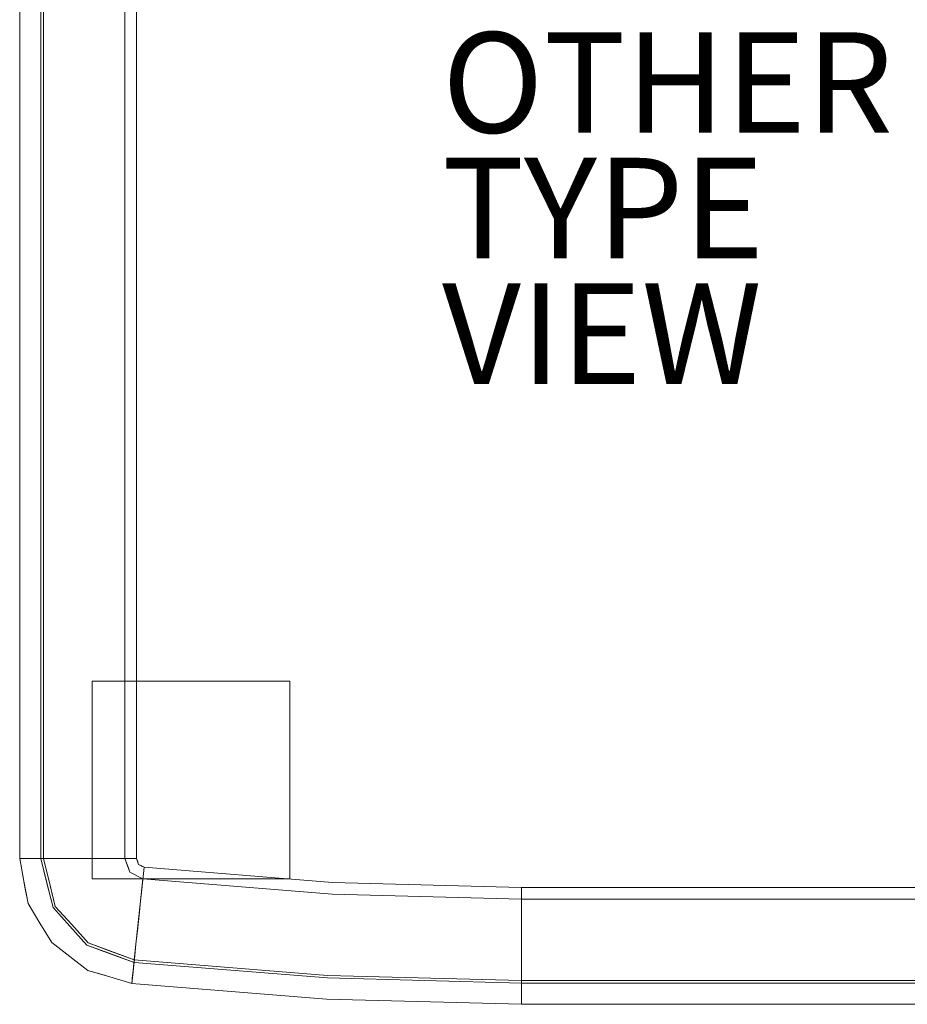
# Model space of a CAD drawing. Units: inches. Extents: x 0 to 35.4, y -37.6 to 0.
# Drawn here: x 0 to 17.7, y -37.6 to -18 of the extents above; entities that cross this region are included whole.
import ezdxf

# ---------------------------------------------------------------- set-up
doc = ezdxf.new("R2010")
doc.units = ezdxf.units.IN
doc.header["$MEASUREMENT"] = 0
for name, color, linetype in [('SEAT-GLIDE', 5, 'Continuous'), ('SEAT-OTHER', 7, 'Continuous'), ('SEAT-SEAT', 5, 'Continuous'), ('SEAT-TYPE', 7, 'Continuous'), ('SEAT-VIEW', 7, 'Continuous')]:
    doc.layers.add(name, color=color, linetype=linetype)
doc.styles.get("Standard").update_dxf_attribs({"font": 'arial.ttf'})

msp = doc.modelspace()

# ---------------------------------------------------------------- linework, layer by layer
at = {"layer": 'SEAT-GLIDE', "lineweight": 9}
for points in [[(5.384, -35.128, 0.406), (5.384, -31.191, 0.406), (1.447, -31.191, 0.406), (1.447, -35.128, 0.406)], [(1.447, -35.128), (1.447, -31.191), (5.384, -31.191), (5.384, -35.128)], [(5.384, -31.191, 0.406), (5.384, -31.191), (1.447, -31.191), (1.447, -31.191, 0.406)], [(1.447, -31.191, 0.406), (1.447, -31.191), (1.447, -35.128), (1.447, -35.128, 0.406)], [(5.384, -35.128, 0.406), (5.384, -35.128), (5.384, -31.191), (5.384, -31.191, 0.406)], [(1.447, -35.128, 0.406), (1.447, -35.128), (5.384, -35.128), (5.384, -35.128, 0.406)]]:
    msp.add_3dface(points, dxfattribs=at)
at = {"layer": 'SEAT-SEAT', "lineweight": 9}
for points, invisible_edges in [([(2.094, -11.276, 0.406), (2.213, -10.989, 0.406), (2.5, -10.87, 0.406), (10, -35.53, 0.406)], 12), ([(25.371, -35.53, 0.406), (10, -35.53, 0.406), (2.5, -10.87, 0.406), (32.871, -10.87, 0.406)], 10), ([(2.5, -11.102, 15.75), (2.377, -11.153, 15.75), (2.326, -11.276, 15.75), (10, -35.298, 15.75)], 12), ([(32.871, -11.102, 15.75), (2.5, -11.102, 15.75), (10, -35.298, 15.75), (25.371, -35.298, 15.75)], 10), ([(0, -34.722, 6.156), (0, -11.276, 6.156), (0.119, -11.276, 3.923), (0.119, -34.722, 3.923)], 4), ([(0, -11.276, 10), (0, -34.722, 10), (0.105, -34.722, 12.107), (0.105, -11.276, 12.107)], 4), ([(0.421, -34.722, 14.193), (0.421, -11.276, 14.193), (0.105, -11.276, 12.107), (0.105, -34.722, 12.107)], 4), ([(0.473, -11.276, 1.715), (0.473, -34.722, 1.715), (0.119, -34.722, 3.923), (0.119, -11.276, 3.923)], 4), ([(0.421, -34.722, 14.193), (0.558, -34.722, 14.614), (0.558, -11.276, 14.614), (0.421, -11.276, 14.193)], 2), ([(0.593, -34.722, 1.36), (0.473, -34.722, 1.715), (0.473, -11.276, 1.715), (0.593, -11.276, 1.36)], 8), ([(0.558, -34.722, 14.614), (0.787, -34.722, 14.993), (0.787, -11.276, 14.993), (0.558, -11.276, 14.614)], 10), ([(0.789, -34.722, 1.041), (0.593, -34.722, 1.36), (0.593, -11.276, 1.36), (0.789, -11.276, 1.041)], 10), ([(1.096, -11.276, 15.311), (0.787, -11.276, 14.993), (0.787, -34.722, 14.993), (1.096, -34.722, 15.311)], 10), ([(0.789, -11.276, 1.041), (1.052, -11.276, 0.774), (1.052, -34.722, 0.774), (0.789, -34.722, 1.041)], 10), ([(1.052, -11.276, 0.774), (1.368, -11.276, 0.573), (1.368, -34.722, 0.573), (1.052, -34.722, 0.774)], 10), ([(1.468, -11.276, 15.551), (1.096, -11.276, 15.311), (1.096, -34.722, 15.311), (1.468, -34.722, 15.551)], 10), ([(1.721, -34.722, 0.448), (1.368, -34.722, 0.573), (1.368, -11.276, 0.573), (1.721, -11.276, 0.448)], 10), ([(1.468, -34.722, 15.551), (1.886, -34.722, 15.7), (1.886, -11.276, 15.7), (1.468, -11.276, 15.551)], 10), ([(2.094, -34.722, 0.406), (1.721, -34.722, 0.448), (1.721, -11.276, 0.448), (2.094, -11.276, 0.406)], 2), ([(1.886, -34.722, 15.7), (2.326, -34.722, 15.75), (2.326, -11.276, 15.75), (1.886, -11.276, 15.7)], 8), ([(6.223, -35.429, 0.406), (2.094, -34.722, 0.406), (2.094, -11.276, 0.406), (10, -35.53, 0.406)], 5), ([(6.235, -35.197, 15.75), (10, -35.298, 15.75), (2.326, -11.276, 15.75), (2.326, -34.722, 15.75)], 10), ([(0.083, -35.17, 6.156), (0, -34.722, 6.156), (0.119, -34.722, 3.923)], 12), ([(0, -34.722, 10), (0.083, -35.17, 6.156), (0.112, -35.325, 10)], 3), ([(0.083, -35.17, 6.156), (0, -34.722, 10), (0, -34.722, 6.156)], 1), ([(0.083, -35.17, 10), (0.044, -34.722, 10.887), (0, -34.722, 10)], 1), ([(0.166, -35.453, 11.509), (0.044, -34.722, 10.887), (0.083, -35.17, 10)], 15), ([(0.166, -35.453, 11.509), (0.105, -34.722, 12.107), (0.044, -34.722, 10.887)], 13), ([(0.083, -35.17, 6.156), (0.119, -34.722, 3.923), (0.174, -35.461, 4.571)], 15), ([(0.215, -35.149, 12.714), (0.105, -34.722, 12.107), (0.166, -35.453, 11.509)], 15), ([(0.215, -35.149, 12.714), (0.288, -34.722, 13.315), (0.105, -34.722, 12.107)], 13), ([(0.237, -35.13, 3.252), (0.174, -35.461, 4.571), (0.119, -34.722, 3.923)], 15), ([(0.237, -35.13, 3.252), (0.119, -34.722, 3.923), (0.333, -34.722, 2.589)], 13), ([(0.567, -35.309, 14.193), (0.288, -34.722, 13.315), (0.215, -35.149, 12.714)], 15), ([(0.607, -35.261, 1.715), (0.237, -35.13, 3.252), (0.333, -34.722, 2.589)], 15), ([(0.567, -35.309, 14.193), (0.421, -34.722, 14.193), (0.288, -34.722, 13.315)], 12), ([(0.473, -34.722, 1.715), (0.607, -35.261, 1.715), (0.333, -34.722, 2.589)], 2), ([(0.558, -34.722, 14.614), (0.421, -34.722, 14.193), (0.542, -35.21, 14.193)], 12), ([(0.593, -34.722, 1.36), (0.591, -35.197, 1.715), (0.473, -34.722, 1.715)], 1), ([(0.542, -35.21, 14.193), (0.684, -35.009, 14.81), (0.558, -34.722, 14.614)], 15), ([(0.684, -35.009, 14.81), (0.787, -34.722, 14.993), (0.558, -34.722, 14.614)], 13), ([(0.591, -35.197, 1.715), (0.593, -34.722, 1.36), (0.791, -35.344, 1.195)], 15), ([(0.593, -34.722, 1.36), (0.789, -34.722, 1.041), (0.895, -35.071, 0.959)], 14), ([(0.895, -35.071, 0.959), (0.791, -35.344, 1.195), (0.593, -34.722, 1.36)], 15), ([(0.787, -34.722, 14.993), (0.684, -35.009, 14.81), (0.974, -35.082, 15.161)], 15), ([(0.787, -34.722, 14.993), (0.974, -35.082, 15.161), (1.096, -34.722, 15.311)], 3), ([(1.052, -34.722, 0.774), (0.895, -35.071, 0.959), (0.789, -34.722, 1.041)], 3), ([(0.895, -35.071, 0.959), (1.052, -34.722, 0.774), (1.172, -35.118, 0.726)], 15), ([(1.326, -35.136, 15.428), (1.096, -34.722, 15.311), (0.974, -35.082, 15.161)], 15), ([(1.172, -35.118, 0.726), (1.052, -34.722, 0.774), (1.368, -34.722, 0.573)], 13), ([(1.326, -35.136, 15.428), (1.468, -34.722, 15.551), (1.096, -34.722, 15.311)], 13), ([(1.59, -35.025, 0.5), (1.172, -35.118, 0.726), (1.368, -34.722, 0.573)], 15), ([(1.468, -34.722, 15.551), (1.326, -35.136, 15.428), (1.716, -34.985, 15.637)], 15), ([(1.59, -35.025, 0.5), (1.368, -34.722, 0.573), (1.721, -34.722, 0.448)], 13), ([(1.716, -34.985, 15.637), (1.886, -34.722, 15.7), (1.468, -34.722, 15.551)], 13), ([(1.721, -34.722, 0.448), (2.127, -34.809, 0.406), (1.59, -35.025, 0.5)], 15), ([(2.127, -34.809, 0.406), (2.16, -34.896, 0.406), (1.59, -35.025, 0.5)], 14), ([(1.716, -34.985, 15.637), (2.339, -34.756, 15.75), (1.886, -34.722, 15.7)], 15), ([(2.339, -34.756, 15.75), (1.716, -34.985, 15.637), (2.352, -34.79, 15.75)], 3), ([(1.929, -35.171, 15.67), (2.352, -34.79, 15.75), (1.716, -34.985, 15.637)], 15), ([(2.127, -34.809, 0.406), (1.721, -34.722, 0.448), (2.094, -34.722, 0.406)], 1), ([(2.339, -34.756, 15.75), (2.326, -34.722, 15.75), (1.886, -34.722, 15.7)], 12), ([(1.929, -35.171, 15.67), (2.37, -34.839, 15.75), (2.352, -34.79, 15.75)], 13), ([(2.37, -34.839, 15.75), (1.929, -35.171, 15.67), (2.161, -35.137, 15.716)], 15), ([(2.457, -35.126, 0.406), (2.198, -34.994, 0.406), (2.094, -34.722, 0.406), (6.223, -35.429, 0.406)], 4), ([(2.417, -34.862, 15.75), (2.146, -35.47, 15.637), (2.449, -34.879, 15.75)], 3), ([(2.146, -35.47, 15.637), (2.417, -34.862, 15.75), (2.161, -35.137, 15.716)], 15), ([(2.434, -35.333, 15.7), (2.449, -34.879, 15.75), (2.146, -35.47, 15.637)], 15), ([(2.417, -34.862, 15.75), (2.37, -34.839, 15.75), (2.161, -35.137, 15.716)], 14), ([(2.326, -34.722, 15.75), (2.37, -34.839, 15.75), (2.481, -34.895, 15.75), (6.235, -35.197, 15.75)], 8), ([(2.434, -35.333, 15.7), (2.481, -34.895, 15.75), (2.449, -34.879, 15.75)], 12), ([(0.542, -35.21, 14.193), (0.774, -35.354, 14.81), (0.684, -35.009, 14.81)], 15), ([(0.974, -35.082, 15.161), (0.684, -35.009, 14.81), (0.774, -35.354, 14.81)], 15), ([(1.102, -35.464, 15.145), (0.974, -35.082, 15.161), (0.774, -35.354, 14.81)], 15), ([(0.791, -35.344, 1.195), (0.895, -35.071, 0.959), (1.083, -35.458, 0.91)], 15), ([(1.083, -35.458, 0.91), (0.895, -35.071, 0.959), (1.172, -35.118, 0.726)], 15), ([(1.102, -35.464, 15.145), (1.326, -35.136, 15.428), (0.974, -35.082, 15.161)], 15), ([(1.172, -35.118, 0.726), (1.59, -35.025, 0.5), (1.414, -35.428, 0.664)], 15), ([(1.716, -34.985, 15.637), (1.326, -35.136, 15.428), (1.475, -35.393, 15.442)], 15), ([(1.414, -35.428, 0.664), (1.59, -35.025, 0.5), (1.815, -35.19, 0.461)], 15), ([(1.716, -34.985, 15.637), (1.475, -35.393, 15.442), (1.929, -35.171, 15.67)], 15), ([(1.59, -35.025, 0.5), (2.16, -34.896, 0.406), (1.815, -35.19, 0.461)], 15), ([(1.815, -35.19, 0.461), (2.16, -34.896, 0.406), (2.198, -34.994, 0.406)], 13), ([(2.198, -34.994, 0.406), (1.99, -35.32, 0.45), (1.815, -35.19, 0.461)], 15), ([(2.198, -34.994, 0.406), (2.291, -35.042, 0.406), (1.99, -35.32, 0.45)], 14), ([(2.291, -35.042, 0.406), (2.083, -35.585, 0.5), (1.99, -35.32, 0.45)], 15), ([(2.083, -35.585, 0.5), (2.291, -35.042, 0.406), (2.374, -35.084, 0.406)], 13), ([(2.374, -35.084, 0.406), (2.417, -35.496, 0.448), (2.083, -35.585, 0.5)], 15), ([(2.374, -35.084, 0.406), (2.457, -35.126, 0.406), (2.417, -35.496, 0.448)], 12), ([(2.434, -35.333, 15.7), (6.235, -35.197, 15.75), (2.481, -34.895, 15.75)], 1), ([(0.174, -35.461, 4.571), (0.166, -35.617, 6.156), (0.083, -35.17, 6.156)], 13), ([(0.166, -35.617, 6.156), (0.112, -35.325, 10), (0.083, -35.17, 6.156)], 3), ([(0.083, -35.17, 10), (0.166, -35.617, 10), (0.166, -35.453, 11.509)], 14), ([(0.166, -35.453, 11.509), (0.382, -35.595, 12.964), (0.215, -35.149, 12.714)], 15), ([(0.174, -35.461, 4.571), (0.237, -35.13, 3.252), (0.397, -35.567, 3.024)], 15), ([(0.567, -35.309, 14.193), (0.215, -35.149, 12.714), (0.382, -35.595, 12.964)], 15), ([(0.237, -35.13, 3.252), (0.607, -35.261, 1.715), (0.397, -35.567, 3.024)], 15), ([(0.709, -35.673, 1.715), (0.397, -35.567, 3.024), (0.607, -35.261, 1.715)], 3), ([(0.774, -35.354, 14.81), (0.542, -35.21, 14.193), (0.814, -35.707, 14.59)], 15), ([(0.814, -35.707, 14.59), (0.542, -35.21, 14.193), (0.664, -35.697, 14.193)], 13), ([(0.844, -35.686, 1.378), (0.709, -35.673, 1.715), (0.591, -35.197, 1.715)], 13), ([(0.844, -35.686, 1.378), (0.591, -35.197, 1.715), (0.791, -35.344, 1.195)], 15), ([(1.083, -35.458, 0.91), (1.172, -35.118, 0.726), (1.414, -35.428, 0.664)], 15), ([(1.102, -35.464, 15.145), (1.475, -35.393, 15.442), (1.326, -35.136, 15.428)], 15), ([(1.815, -35.19, 0.461), (1.727, -35.681, 0.626), (1.414, -35.428, 0.664)], 15), ([(1.475, -35.393, 15.442), (1.789, -35.569, 15.512), (1.929, -35.171, 15.67)], 15), ([(1.727, -35.681, 0.626), (1.815, -35.19, 0.461), (1.99, -35.32, 0.45)], 15), ([(2.161, -35.137, 15.716), (1.789, -35.569, 15.512), (2.146, -35.47, 15.637)], 15), ([(1.789, -35.569, 15.512), (2.161, -35.137, 15.716), (1.929, -35.171, 15.67)], 15), ([(2.417, -35.496, 0.448), (2.457, -35.126, 0.406), (6.223, -35.429, 0.406)], 12), ([(10, -35.738, 15.7), (6.235, -35.197, 15.75), (2.434, -35.333, 15.7)], 15), ([(10, -35.298, 15.75), (6.235, -35.197, 15.75), (10, -35.738, 15.7)], 2), ([(0.166, -35.617, 6.156), (0.166, -35.617, 10), (0.112, -35.325, 10)], 13), ([(0.447, -35.978, 11.979), (0.382, -35.595, 12.964), (0.166, -35.453, 11.509)], 15), ([(0.166, -35.617, 10), (0.403, -36.005, 10), (0.166, -35.453, 11.509)], 14), ([(0.447, -35.978, 11.979), (0.166, -35.453, 11.509), (0.403, -36.005, 10)], 15), ([(0.166, -35.617, 6.156), (0.174, -35.461, 4.571), (0.403, -36.005, 6.156)], 3), ([(0.174, -35.461, 4.571), (0.397, -35.567, 3.024), (0.456, -35.972, 4.059)], 15), ([(0.403, -36.005, 6.156), (0.174, -35.461, 4.571), (0.456, -35.972, 4.059)], 15), ([(0.382, -35.595, 12.964), (0.664, -35.697, 14.193), (0.567, -35.309, 14.193)], 13), ([(0.814, -35.707, 14.59), (1.102, -35.464, 15.145), (0.774, -35.354, 14.81)], 15), ([(1.083, -35.458, 0.91), (0.844, -35.686, 1.378), (0.791, -35.344, 1.195)], 15), ([(1.102, -35.464, 15.145), (0.814, -35.707, 14.59), (1.099, -35.981, 14.732)], 15), ([(0.844, -35.686, 1.378), (1.083, -35.458, 0.91), (1.116, -35.956, 1.256)], 15), ([(1.346, -35.773, 0.874), (1.083, -35.458, 0.91), (1.414, -35.428, 0.664)], 15), ([(1.346, -35.773, 0.874), (1.116, -35.956, 1.256), (1.083, -35.458, 0.91)], 15), ([(1.099, -35.981, 14.732), (1.374, -35.757, 15.2), (1.102, -35.464, 15.145)], 15), ([(1.102, -35.464, 15.145), (1.374, -35.757, 15.2), (1.475, -35.393, 15.442)], 15), ([(1.727, -35.681, 0.626), (1.346, -35.773, 0.874), (1.414, -35.428, 0.664)], 15), ([(1.374, -35.757, 15.2), (1.789, -35.569, 15.512), (1.475, -35.393, 15.442)], 15), ([(2.083, -35.585, 0.5), (1.727, -35.681, 0.626), (1.99, -35.32, 0.45)], 15), ([(1.789, -35.569, 15.512), (1.949, -35.842, 15.427), (2.146, -35.47, 15.637)], 15), ([(1.949, -35.842, 15.427), (2.181, -35.905, 15.442), (2.146, -35.47, 15.637)], 15), ([(2.146, -35.47, 15.637), (2.39, -35.748, 15.551), (2.434, -35.333, 15.7)], 13), ([(2.146, -35.47, 15.637), (2.181, -35.905, 15.442), (2.39, -35.748, 15.551)], 15), ([(2.434, -35.333, 15.7), (2.39, -35.748, 15.551), (10, -36.155, 15.551)], 14), ([(2.417, -35.496, 0.448), (6.223, -35.429, 0.406), (10, -35.902, 0.448)], 15), ([(10, -36.155, 15.551), (10, -35.738, 15.7), (2.434, -35.333, 15.7)], 14), ([(6.223, -35.429, 0.406), (10, -35.53, 0.406), (10, -35.902, 0.448)], 12), ([(25.371, -35.738, 15.7), (25.371, -35.298, 15.75), (10, -35.298, 15.75), (10, -35.738, 15.7)], 8), ([(0.166, -35.617, 10), (0.166, -35.617, 6.156), (0.403, -36.005, 6.156), (0.403, -36.005, 10)], 5), ([(0.447, -35.978, 11.979), (0.619, -35.979, 13.16), (0.382, -35.595, 12.964)], 15), ([(0.664, -35.697, 14.193), (0.382, -35.595, 12.964), (0.619, -35.979, 13.16)], 15), ([(0.709, -35.673, 1.715), (0.707, -36.078, 2.904), (0.397, -35.567, 3.024)], 15), ([(0.707, -36.078, 2.904), (0.456, -35.972, 4.059), (0.397, -35.567, 3.024)], 15), ([(0.709, -35.673, 1.715), (1.037, -36.037, 1.715), (0.707, -36.078, 2.904)], 14), ([(0.709, -35.673, 1.715), (0.844, -35.686, 1.378), (1.037, -36.037, 1.715)], 3), ([(1.652, -36.041, 15.161), (1.789, -35.569, 15.512), (1.374, -35.757, 15.2)], 15), ([(1.652, -36.041, 15.161), (1.949, -35.842, 15.427), (1.789, -35.569, 15.512)], 15), ([(1.935, -35.917, 0.681), (1.727, -35.681, 0.626), (2.083, -35.585, 0.5)], 15), ([(2.379, -35.848, 0.573), (1.935, -35.917, 0.681), (2.083, -35.585, 0.5)], 15), ([(2.083, -35.585, 0.5), (2.417, -35.496, 0.448), (2.379, -35.848, 0.573)], 13), ([(2.417, -35.496, 0.448), (10, -36.255, 0.573), (2.379, -35.848, 0.573)], 3), ([(10, -36.255, 0.573), (2.417, -35.496, 0.448), (10, -35.902, 0.448)], 3), ([(25.371, -35.53, 0.406), (25.371, -35.902, 0.448), (10, -35.902, 0.448), (10, -35.53, 0.406)], 2), ([(0.999, -36.071, 14.193), (0.664, -35.697, 14.193), (0.619, -35.979, 13.16)], 14), ([(0.664, -35.697, 14.193), (0.999, -36.071, 14.193), (0.814, -35.707, 14.59)], 14), ([(0.814, -35.707, 14.59), (0.999, -36.071, 14.193), (1.099, -35.981, 14.732)], 15), ([(0.844, -35.686, 1.378), (1.116, -35.956, 1.256), (1.037, -36.037, 1.715)], 15), ([(1.374, -35.757, 15.2), (1.099, -35.981, 14.732), (1.652, -36.041, 15.161)], 15), ([(1.346, -35.773, 0.874), (1.452, -36.211, 1.198), (1.116, -35.956, 1.256)], 15), ([(1.346, -35.773, 0.874), (1.727, -35.681, 0.626), (1.64, -36.056, 0.9)], 15), ([(1.346, -35.773, 0.874), (1.64, -36.056, 0.9), (1.452, -36.211, 1.198)], 15), ([(1.935, -35.917, 0.681), (1.64, -36.056, 0.9), (1.727, -35.681, 0.626)], 15), ([(1.949, -35.842, 15.427), (1.652, -36.041, 15.161), (2, -36.195, 15.174)], 15), ([(1.935, -35.917, 0.681), (2.379, -35.848, 0.573), (2.345, -36.162, 0.774)], 13), ([(2, -36.195, 15.174), (2.181, -35.905, 15.442), (1.949, -35.842, 15.427)], 15), ([(2.35, -36.119, 15.311), (2.39, -35.748, 15.551), (2.181, -35.905, 15.442)], 14), ([(2.379, -35.848, 0.573), (10, -36.572, 0.774), (2.345, -36.162, 0.774)], 3), ([(2.39, -35.748, 15.551), (2.35, -36.119, 15.311), (10, -36.528, 15.311)], 14), ([(10, -36.255, 0.573), (10, -36.572, 0.774), (2.379, -35.848, 0.573)], 14), ([(10, -36.155, 15.551), (2.39, -35.748, 15.551), (10, -36.528, 15.311)], 3), ([(25.371, -36.155, 15.551), (25.371, -35.738, 15.7), (10, -35.738, 15.7), (10, -36.155, 15.551)], 10), ([(0.456, -35.972, 4.059), (0.64, -36.393, 6.156), (0.403, -36.005, 6.156)], 13), ([(0.447, -35.978, 11.979), (0.403, -36.005, 10), (0.611, -36.309, 11.187)], 15), ([(0.403, -36.005, 10), (0.403, -36.005, 6.156), (0.64, -36.393, 6.156), (0.64, -36.393, 10)], 5), ([(0.403, -36.005, 10), (0.64, -36.393, 10), (0.611, -36.309, 11.187)], 14), ([(0.743, -36.307, 12.368), (0.619, -35.979, 13.16), (0.447, -35.978, 11.979)], 15), ([(0.611, -36.309, 11.187), (0.743, -36.307, 12.368), (0.447, -35.978, 11.979)], 15), ([(0.64, -36.393, 6.156), (0.456, -35.972, 4.059), (0.728, -36.316, 3.945)], 15), ([(0.707, -36.078, 2.904), (0.728, -36.316, 3.945), (0.456, -35.972, 4.059)], 15), ([(0.619, -35.979, 13.16), (0.743, -36.307, 12.368), (0.999, -36.071, 14.193)], 15), ([(1.032, -36.407, 2.822), (0.707, -36.078, 2.904), (1.037, -36.037, 1.715)], 15), ([(1.075, -36.488, 13.11), (0.999, -36.071, 14.193), (0.743, -36.307, 12.368)], 15), ([(1.406, -36.313, 14.639), (1.099, -35.981, 14.732), (0.999, -36.071, 14.193)], 15), ([(0.999, -36.071, 14.193), (1.075, -36.488, 13.11), (1.335, -36.444, 14.193)], 3), ([(1.406, -36.313, 14.639), (0.999, -36.071, 14.193), (1.335, -36.444, 14.193)], 13), ([(1.037, -36.037, 1.715), (1.364, -36.401, 1.715), (1.032, -36.407, 2.822)], 14), ([(1.116, -35.956, 1.256), (1.364, -36.401, 1.715), (1.037, -36.037, 1.715)], 13), ([(1.406, -36.313, 14.639), (1.652, -36.041, 15.161), (1.099, -35.981, 14.732)], 15), ([(1.364, -36.401, 1.715), (1.116, -35.956, 1.256), (1.452, -36.211, 1.198)], 15), ([(1.652, -36.041, 15.161), (1.406, -36.313, 14.639), (1.816, -36.429, 14.81)], 15), ([(1.452, -36.211, 1.198), (1.64, -36.056, 0.9), (1.824, -36.41, 1.195)], 15), ([(1.64, -36.056, 0.9), (1.935, -35.917, 0.681), (1.967, -36.217, 0.9)], 15), ([(1.64, -36.056, 0.9), (1.967, -36.217, 0.9), (1.824, -36.41, 1.195)], 15), ([(2, -36.195, 15.174), (1.652, -36.041, 15.161), (1.816, -36.429, 14.81)], 15), ([(1.935, -35.917, 0.681), (2.345, -36.162, 0.774), (1.967, -36.217, 0.9)], 15), ([(2, -36.195, 15.174), (2.35, -36.119, 15.311), (2.181, -35.905, 15.442)], 15), ([(25.371, -35.902, 0.448), (25.371, -36.255, 0.573), (10, -36.255, 0.573), (10, -35.902, 0.448)], 10), ([(1.032, -36.407, 2.822), (0.728, -36.316, 3.945), (0.707, -36.078, 2.904)], 15), ([(1.364, -36.401, 1.715), (1.452, -36.211, 1.198), (1.824, -36.41, 1.195)], 15), ([(2.317, -36.426, 14.993), (2, -36.195, 15.174), (1.816, -36.429, 14.81)], 15), ([(1.824, -36.41, 1.195), (1.967, -36.217, 0.9), (2.317, -36.423, 1.041)], 15), ([(2.317, -36.423, 1.041), (1.967, -36.217, 0.9), (2.345, -36.162, 0.774)], 3), ([(2.35, -36.119, 15.311), (2, -36.195, 15.174), (2.317, -36.426, 14.993)], 3), ([(2.35, -36.119, 15.311), (2.317, -36.426, 14.993), (10, -36.837, 14.993)], 14), ([(2.345, -36.162, 0.774), (10, -36.835, 1.041), (2.317, -36.423, 1.041)], 3), ([(2.345, -36.162, 0.774), (10, -36.572, 0.774), (10, -36.835, 1.041)], 13), ([(10, -36.837, 14.993), (10, -36.528, 15.311), (2.35, -36.119, 15.311)], 14), ([(10, -36.155, 15.551), (10, -36.528, 15.311), (25.371, -36.528, 15.311), (25.371, -36.155, 15.551)], 10), ([(10, -36.572, 0.774), (10, -36.255, 0.573), (25.371, -36.255, 0.573), (25.371, -36.572, 0.774)], 10), ([(0.743, -36.307, 12.368), (0.611, -36.309, 11.187), (1.028, -36.634, 11.915)], 15), ([(0.611, -36.309, 11.187), (1.001, -36.67, 10), (1.028, -36.634, 11.915)], 15), ([(0.64, -36.393, 10), (1.001, -36.67, 10), (0.611, -36.309, 11.187)], 14), ([(1.035, -36.626, 4.126), (0.64, -36.393, 6.156), (0.728, -36.316, 3.945)], 15), ([(1.001, -36.67, 6.156), (0.64, -36.393, 6.156), (1.035, -36.626, 4.126)], 14), ([(1.001, -36.67, 6.156), (1.001, -36.67, 10), (0.64, -36.393, 10), (0.64, -36.393, 6.156)], 5), ([(0.728, -36.316, 3.945), (1.032, -36.407, 2.822), (1.035, -36.626, 4.126)], 15), ([(0.743, -36.307, 12.368), (1.028, -36.634, 11.915), (1.075, -36.488, 13.11)], 15), ([(1.433, -36.727, 3.053), (1.032, -36.407, 2.822), (1.364, -36.401, 1.715)], 15), ([(1.035, -36.626, 4.126), (1.032, -36.407, 2.822), (1.433, -36.727, 3.053)], 15), ([(1.335, -36.444, 14.193), (1.075, -36.488, 13.11), (1.522, -36.836, 12.677)], 15), ([(1.806, -36.617, 14.193), (1.406, -36.313, 14.639), (1.335, -36.444, 14.193)], 3), ([(1.522, -36.836, 12.677), (1.71, -36.581, 14.193), (1.335, -36.444, 14.193)], 13), ([(1.824, -36.569, 1.715), (1.364, -36.401, 1.715), (1.824, -36.41, 1.195)], 14), ([(1.763, -36.547, 1.715), (1.433, -36.727, 3.053), (1.364, -36.401, 1.715)], 3), ([(1.406, -36.313, 14.639), (1.806, -36.617, 14.193), (1.816, -36.429, 14.81)], 15), ([(1.806, -36.617, 14.193), (2.293, -36.653, 14.614), (1.816, -36.429, 14.81)], 15), ([(2.317, -36.426, 14.993), (1.816, -36.429, 14.81), (2.293, -36.653, 14.614)], 3), ([(1.824, -36.41, 1.195), (2.317, -36.423, 1.041), (2.296, -36.619, 1.36)], 13), ([(2.296, -36.619, 1.36), (1.824, -36.569, 1.715), (1.824, -36.41, 1.195)], 15), ([(2.293, -36.653, 14.614), (10, -37.066, 14.614), (2.317, -36.426, 14.993)], 3), ([(2.317, -36.423, 1.041), (10, -37.031, 1.36), (2.296, -36.619, 1.36)], 3), ([(2.317, -36.423, 1.041), (10, -36.835, 1.041), (10, -37.031, 1.36)], 13), ([(10, -37.066, 14.614), (10, -36.837, 14.993), (2.317, -36.426, 14.993)], 14), ([(1.517, -36.957, 4.586), (1.001, -36.67, 6.156), (1.035, -36.626, 4.126)], 15), ([(1.001, -36.67, 10), (1.422, -36.93, 11.342), (1.028, -36.634, 11.915)], 15), ([(1.028, -36.634, 11.915), (1.522, -36.836, 12.677), (1.075, -36.488, 13.11)], 15), ([(1.422, -36.93, 11.342), (1.522, -36.836, 12.677), (1.028, -36.634, 11.915)], 15), ([(1.517, -36.957, 4.586), (1.035, -36.626, 4.126), (1.433, -36.727, 3.053)], 15), ([(1.763, -36.547, 1.715), (1.854, -36.929, 3.252), (1.433, -36.727, 3.053)], 15), ([(2.278, -36.789, 14.193), (1.71, -36.581, 14.193), (1.522, -36.836, 12.677)], 14), ([(1.763, -36.547, 1.715), (2.269, -36.877, 2.589), (1.854, -36.929, 3.252)], 15), ([(1.763, -36.547, 1.715), (2.284, -36.738, 1.715), (2.269, -36.877, 2.589)], 12), ([(1.806, -36.617, 14.193), (2.278, -36.789, 14.193), (2.293, -36.653, 14.614)], 12), ([(1.824, -36.569, 1.715), (2.296, -36.619, 1.36), (2.284, -36.738, 1.715)], 1), ([(2.293, -36.653, 14.614), (2.278, -36.789, 14.193), (6.134, -37.099, 14.193)], 12), ([(2.284, -36.738, 1.715), (2.296, -36.619, 1.36), (6.136, -37.047, 1.715)], 2), ([(10, -37.066, 14.614), (2.293, -36.653, 14.614), (6.134, -37.099, 14.193)], 15), ([(2.296, -36.619, 1.36), (10, -37.031, 1.36), (6.136, -37.047, 1.715)], 15), ([(10, -36.528, 15.311), (10, -36.837, 14.993), (25.371, -36.837, 14.993), (25.371, -36.528, 15.311)], 10), ([(10, -36.835, 1.041), (10, -36.572, 0.774), (25.371, -36.572, 0.774), (25.371, -36.835, 1.041)], 10), ([(1.361, -36.948, 6.156), (1.001, -36.67, 6.156), (1.517, -36.957, 4.586)], 14), ([(1.361, -36.948, 6.156), (1.361, -36.948, 10), (1.001, -36.67, 10), (1.001, -36.67, 6.156)], 5), ([(1.422, -36.93, 11.342), (1.001, -36.67, 10), (1.361, -36.948, 10)], 13), ([(1.422, -36.93, 11.342), (2.244, -37.103, 12.107), (1.522, -36.836, 12.677)], 15), ([(1.517, -36.957, 4.586), (1.433, -36.727, 3.053), (1.854, -36.929, 3.252)], 15), ([(2.278, -36.789, 14.193), (1.522, -36.836, 12.677), (2.244, -37.103, 12.107)], 3), ([(6.134, -37.099, 14.193), (2.278, -36.789, 14.193), (2.244, -37.103, 12.107)], 12), ([(2.284, -36.738, 1.715), (6.136, -37.047, 1.715), (2.258, -36.977, 3.213)], 2), ([(25.371, -36.835, 1.041), (25.371, -37.031, 1.36), (10, -37.031, 1.36), (10, -36.835, 1.041)], 10), ([(25.371, -37.066, 14.614), (25.371, -36.837, 14.993), (10, -36.837, 14.993), (10, -37.066, 14.614)], 10), ([(1.422, -36.93, 11.342), (1.361, -36.948, 10), (1.797, -37.078, 10)], 13), ([(1.797, -37.078, 6.156), (1.361, -36.948, 6.156), (1.517, -36.957, 4.586)], 14), ([(1.645, -37.033, 10), (1.361, -36.948, 10), (1.361, -36.948, 6.156)], 14), ([(1.645, -37.033, 10), (1.361, -36.948, 6.156), (1.797, -37.078, 6.156)], 13), ([(2.238, -37.164, 10.887), (2.244, -37.103, 12.107), (1.422, -36.93, 11.342)], 14), ([(1.797, -37.078, 10), (2.238, -37.164, 10.887), (1.422, -36.93, 11.342)], 15), ([(1.517, -36.957, 4.586), (1.854, -36.929, 3.252), (2.246, -37.09, 3.923)], 15), ([(2.246, -37.09, 3.923), (1.797, -37.078, 6.156), (1.517, -36.957, 4.586)], 15), ([(2.233, -37.208, 10), (1.645, -37.033, 10), (1.797, -37.078, 6.156)], 14), ([(1.854, -36.929, 3.252), (2.269, -36.877, 2.589), (2.246, -37.09, 3.923)], 13), ([(2.258, -36.977, 3.213), (10, -37.505, 3.923), (2.246, -37.09, 3.923)], 3), ([(10, -37.391, 3.213), (10, -37.505, 3.923), (2.258, -36.977, 3.213)], 14), ([(6.136, -37.047, 1.715), (10, -37.391, 3.213), (2.258, -36.977, 3.213)], 15), ([(6.136, -37.047, 1.715), (10, -37.031, 1.36), (10, -37.151, 1.715)], 1), ([(6.136, -37.047, 1.715), (10, -37.151, 1.715), (10, -37.391, 3.213)], 12), ([(25.371, -37.031, 1.36), (25.371, -37.151, 1.715), (10, -37.151, 1.715), (10, -37.031, 1.36)], 8), ([(1.797, -37.078, 6.156), (2.246, -37.09, 3.923), (2.233, -37.208, 6.156)], 1), ([(1.797, -37.078, 6.156), (2.233, -37.208, 6.156), (2.233, -37.208, 10)], 12), ([(1.797, -37.078, 10), (2.233, -37.208, 10), (2.238, -37.164, 10.887)], 12), ([(6.111, -37.52, 6.156), (2.233, -37.208, 6.156), (2.246, -37.09, 3.923)], 12), ([(2.241, -37.137, 11.43), (2.233, -37.208, 10), (6.111, -37.52, 10)], 12), ([(6.111, -37.52, 6.156), (6.111, -37.52, 10), (2.233, -37.208, 10), (2.233, -37.208, 6.156)], 1), ([(10, -37.518, 12.107), (2.244, -37.103, 12.107), (2.241, -37.137, 11.43)], 13), ([(10, -37.518, 12.107), (2.241, -37.137, 11.43), (10, -37.552, 11.43)], 3), ([(6.111, -37.52, 10), (10, -37.552, 11.43), (2.241, -37.137, 11.43)], 15), ([(6.134, -37.099, 14.193), (2.244, -37.103, 12.107), (10, -37.518, 12.107)], 15), ([(6.111, -37.52, 6.156), (2.246, -37.09, 3.923), (10, -37.505, 3.923)], 15), ([(10, -37.066, 14.614), (6.134, -37.099, 14.193), (10, -37.203, 14.193)], 1), ([(10, -37.203, 14.193), (6.134, -37.099, 14.193), (10, -37.518, 12.107)], 2), ([(25.371, -37.203, 14.193), (25.371, -37.066, 14.614), (10, -37.066, 14.614), (10, -37.203, 14.193)], 2), ([(10, -37.151, 1.715), (25.371, -37.151, 1.715), (25.371, -37.505, 3.923), (10, -37.505, 3.923)], 4), ([(25.371, -37.203, 14.193), (10, -37.203, 14.193), (10, -37.518, 12.107), (25.371, -37.518, 12.107)], 4), ([(10, -37.624, 6.156), (6.111, -37.52, 6.156), (10, -37.505, 3.923)], 2), ([(6.111, -37.52, 6.156), (10, -37.624, 6.156), (10, -37.624, 10), (6.111, -37.52, 10)], 8), ([(6.111, -37.52, 10), (10, -37.624, 10), (10, -37.552, 11.43)], 12), ([(25.371, -37.624, 6.156), (10, -37.624, 6.156), (10, -37.505, 3.923), (25.371, -37.505, 3.923)], 4), ([(10, -37.624, 10), (25.371, -37.624, 10), (25.371, -37.518, 12.107), (10, -37.518, 12.107)], 4)]:
    msp.add_3dface(points, dxfattribs=dict(at, invisible_edges=invisible_edges))
for points in [[(0, -11.276, 6.156), (0, -34.722, 6.156), (0, -34.722, 10), (0, -11.276, 10)], [(25.371, -37.624, 10), (10, -37.624, 10), (10, -37.624, 6.156), (25.371, -37.624, 6.156)]]:
    msp.add_3dface(points, dxfattribs=at)

# ---------------------------------------------------------------- texts
at = {"layer": 'SEAT-OTHER'}
msp.add_attdef('OTHER', (8.416, -20.27), '', height=2, dxfattribs=at)
at = {"layer": 'SEAT-TYPE', "flags": 2}
msp.add_attdef('TYPE', (8.416, -22.77), 'SEAT', height=2, dxfattribs=at)
at = {"layer": 'SEAT-VIEW', "flags": 2}
msp.add_attdef('VIEW', (8.416, -25.27), 'T', height=2, dxfattribs=at)

doc.saveas('drawing.dxf')
